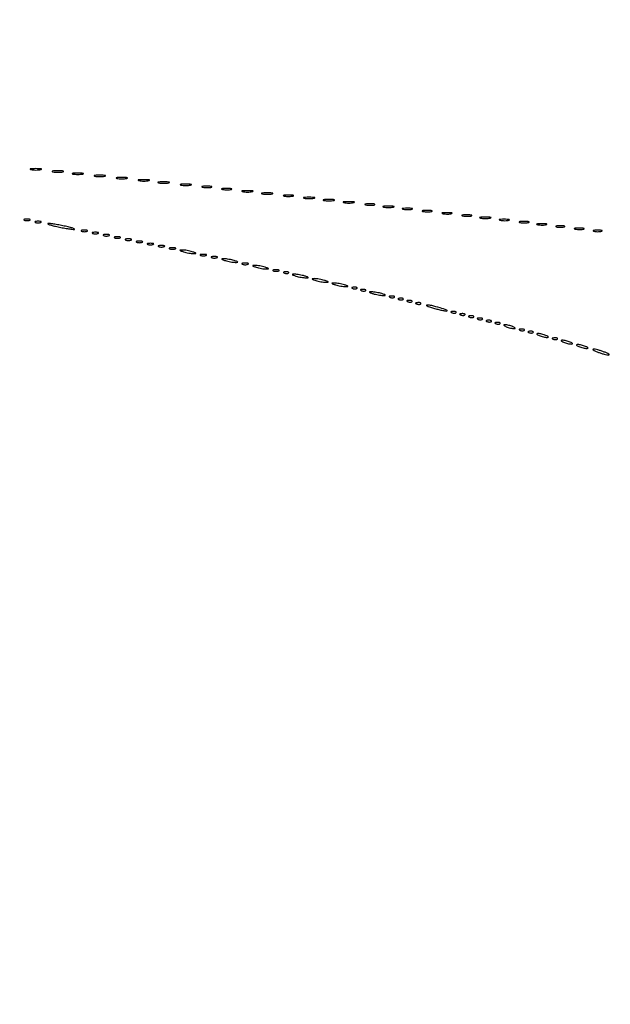
# Model space of a CAD drawing. Extents: x 644 to 25000, y 2268 to 10840.
# Drawn here: x 20606 to 20874, y 9052 to 9499 of the extents above; entities that cross this region are included whole.
import ezdxf

# ---------------------------------------------------------------- set-up
doc = ezdxf.new("R2010")
doc.units = 0

msp = doc.modelspace()

# ---------------------------------------------------------------- linework, layer by layer
for points in [[(21554.048958, 10369.322392, -0.000026), (18644.383731, 10369.109151, -0.000004), (12915.55, 10369.040038, -0.000007), (8819.99469, 10369.084873, -0.000012), (5372.408125, 10369.257805)], [(7576.045311, 10364.750094, -0.000007), (10006.9839, 10364.828068, -0.000004), (12915.982828, 10364.853257, -0.000004), (15824.922358, 10364.828068, -0.000007), (18255.662385, 10364.750094), (23595.158243, 10364.5)], [(24529.102829, 4586.322632, -0.000021), (24529.030409, 5994.916667, -0.000013), (24529.0529, 7350.543039, -0.000021), (24529.148543, 8491.665078)], [(24524.828316, 6957.566314, -0.000013), (24524.853524, 5994.924247, -0.000013), (24524.828315, 5032.257685, -0.000022)]]:
    msp.add_lwpolyline(points, format="xyb")
for points in [[(20610.75, 9431.294267, 0.029693), (20611.774707, 9431.159351, 0.017887), (20613, 9431.115502, 0.017887), (20614.225293, 9431.159351, 0.029693), (20615.25, 9431.294267, 0.142433), (20615.560023, 9431.453014, 0.611425), (20615.517187, 9431.600334, 0.039503), (20614.61149, 9431.701569, 0.008087), (20613, 9431.727636, 0.008087), (20611.38851, 9431.701569, 0.039503), (20610.482813, 9431.600334, 0.611425), (20610.439977, 9431.453014, 0.142433)], [(20620.75, 9430.294267, 0.029693), (20621.774707, 9430.159351, 0.017887), (20623, 9430.115502, 0.017887), (20624.225293, 9430.159351, 0.029693), (20625.25, 9430.294267, 0.142433), (20625.560023, 9430.453014, 0.611425), (20625.517187, 9430.600334, 0.039503), (20624.61149, 9430.701569, 0.008087), (20623, 9430.727636, 0.008087), (20621.38851, 9430.701569, 0.039503), (20620.482813, 9430.600334, 0.611425), (20620.439977, 9430.453014, 0.142433)], [(20629.75, 9429.294267, 0.029693), (20630.774707, 9429.159351, 0.017887), (20632, 9429.115502, 0.017887), (20633.225293, 9429.159351, 0.029693), (20634.25, 9429.294267, 0.142433), (20634.560023, 9429.453014, 0.611425), (20634.517187, 9429.600334, 0.039503), (20633.61149, 9429.701569, 0.008087), (20632, 9429.727636, 0.008087), (20630.38851, 9429.701569, 0.039503), (20629.482813, 9429.600334, 0.611425), (20629.439977, 9429.453014, 0.142433)], [(20639.75, 9428.294267, 0.029693), (20640.774707, 9428.159351, 0.017887), (20642, 9428.115502, 0.017887), (20643.225293, 9428.159351, 0.029693), (20644.25, 9428.294267, 0.142433), (20644.560023, 9428.453014, 0.611425), (20644.517187, 9428.600334, 0.039503), (20643.61149, 9428.701569, 0.008087), (20642, 9428.727636, 0.008087), (20640.38851, 9428.701569, 0.039503), (20639.482813, 9428.600334, 0.611425), (20639.439977, 9428.453014, 0.142433)], [(20649.75, 9427.294267, 0.029693), (20650.774707, 9427.159351, 0.017887), (20652, 9427.115502, 0.017887), (20653.225293, 9427.159351, 0.029693), (20654.25, 9427.294267, 0.142433), (20654.560023, 9427.453014, 0.611425), (20654.517187, 9427.600334, 0.039503), (20653.61149, 9427.701569, 0.008087), (20652, 9427.727636, 0.008087), (20650.38851, 9427.701569, 0.039503), (20649.482813, 9427.600334, 0.611425), (20649.439977, 9427.453014, 0.142433)], [(20659.75, 9426.294267, 0.029693), (20660.774707, 9426.159351, 0.017887), (20662, 9426.115502, 0.017887), (20663.225293, 9426.159351, 0.029693), (20664.25, 9426.294267, 0.142433), (20664.560023, 9426.453014, 0.611425), (20664.517187, 9426.600334, 0.039503), (20663.61149, 9426.701569, 0.008087), (20662, 9426.727636, 0.008087), (20660.38851, 9426.701569, 0.039503), (20659.482813, 9426.600334, 0.611425), (20659.439977, 9426.453014, 0.142433)], [(20668.75, 9425.294267, 0.029693), (20669.774707, 9425.159351, 0.017887), (20671, 9425.115502, 0.017887), (20672.225293, 9425.159351, 0.029693), (20673.25, 9425.294267, 0.142433), (20673.560023, 9425.453014, 0.611425), (20673.517187, 9425.600334, 0.039503), (20672.61149, 9425.701569, 0.008087), (20671, 9425.727636, 0.008087), (20669.38851, 9425.701569, 0.039503), (20668.482813, 9425.600334, 0.611425), (20668.439977, 9425.453014, 0.142433)], [(20678.75, 9424.294267, 0.029693), (20679.774707, 9424.159351, 0.017887), (20681, 9424.115502, 0.017887), (20682.225293, 9424.159351, 0.029693), (20683.25, 9424.294267, 0.142433), (20683.560023, 9424.453014, 0.611425), (20683.517187, 9424.600334, 0.039503), (20682.61149, 9424.701569, 0.008087), (20681, 9424.727636, 0.008087), (20679.38851, 9424.701569, 0.039503), (20678.482813, 9424.600334, 0.611425), (20678.439977, 9424.453014, 0.142433)], [(20688.761659, 9423.292739, 0.028254), (20689.754739, 9423.159391, 0.020511), (20690.869594, 9423.119272, 0.020826), (20691.934218, 9423.169017, 0.041951), (20692.761659, 9423.31292, 0.285845), (20692.916221, 9423.476221, 0.417468), (20692.814362, 9423.62839, 0.038992), (20691.938425, 9423.726931, 0.009782), (20690.5, 9423.747817, 0.008901), (20689.071102, 9423.715166, 0.053901), (20688.339362, 9423.605813, 0.67161), (20688.319562, 9423.45659, 0.082665)], [(20697.761659, 9422.292739, 0.028254), (20698.754739, 9422.159391, 0.020511), (20699.869594, 9422.119272, 0.020826), (20700.934218, 9422.169017, 0.041951), (20701.761659, 9422.31292, 0.285845), (20701.916221, 9422.476221, 0.417468), (20701.814362, 9422.62839, 0.038992), (20700.938425, 9422.726931, 0.009782), (20699.5, 9422.747817, 0.008901), (20698.071102, 9422.715166, 0.053901), (20697.339362, 9422.605813, 0.67161), (20697.319562, 9422.45659, 0.082665)], [(20706.75, 9421.294267, 0.029693), (20707.774707, 9421.159351, 0.017887), (20709, 9421.115502, 0.017887), (20710.225293, 9421.159351, 0.029693), (20711.25, 9421.294267, 0.142433), (20711.560023, 9421.453014, 0.611425), (20711.517187, 9421.600334, 0.039503), (20710.61149, 9421.701569, 0.008087), (20709, 9421.727636, 0.008087), (20707.38851, 9421.701569, 0.039503), (20706.482813, 9421.600334, 0.611425), (20706.439977, 9421.453014, 0.142433)], [(20715.75, 9420.294267, 0.029693), (20716.774707, 9420.159351, 0.017887), (20718, 9420.115502, 0.017887), (20719.225293, 9420.159351, 0.029693), (20720.25, 9420.294267, 0.142433), (20720.560023, 9420.453014, 0.611425), (20720.517187, 9420.600334, 0.039503), (20719.61149, 9420.701569, 0.008087), (20718, 9420.727636, 0.008087), (20716.38851, 9420.701569, 0.039503), (20715.482813, 9420.600334, 0.611425), (20715.439977, 9420.453014, 0.142433)], [(20725.761659, 9419.292739, 0.028254), (20726.754739, 9419.159391, 0.020511), (20727.869594, 9419.119272, 0.020826), (20728.934218, 9419.169017, 0.041951), (20729.761659, 9419.31292, 0.285845), (20729.916221, 9419.476221, 0.417468), (20729.814362, 9419.62839, 0.038992), (20728.938425, 9419.726931, 0.009782), (20727.5, 9419.747817, 0.008901), (20726.071102, 9419.715166, 0.053901), (20725.339362, 9419.605813, 0.67161), (20725.319562, 9419.45659, 0.082665)], [(20734.75, 9418.294267, 0.029693), (20735.774707, 9418.159351, 0.017887), (20737, 9418.115502, 0.017887), (20738.225293, 9418.159351, 0.029693), (20739.25, 9418.294267, 0.142433), (20739.560023, 9418.453014, 0.611425), (20739.517187, 9418.600334, 0.039503), (20738.61149, 9418.701569, 0.008087), (20737, 9418.727636, 0.008087), (20735.38851, 9418.701569, 0.039503), (20734.482813, 9418.600334, 0.611425), (20734.439977, 9418.453014, 0.142433)], [(20743.75, 9417.294267, 0.029693), (20744.774707, 9417.159351, 0.017887), (20746, 9417.115502, 0.017887), (20747.225293, 9417.159351, 0.029693), (20748.25, 9417.294267, 0.142433), (20748.560023, 9417.453014, 0.611425), (20748.517187, 9417.600334, 0.039503), (20747.61149, 9417.701569, 0.008087), (20746, 9417.727636, 0.008087), (20744.38851, 9417.701569, 0.039503), (20743.482813, 9417.600334, 0.611425), (20743.439977, 9417.453014, 0.142433)], [(20752.75, 9416.294267, 0.029693), (20753.774707, 9416.159351, 0.017887), (20755, 9416.115502, 0.017887), (20756.225293, 9416.159351, 0.029693), (20757.25, 9416.294267, 0.142433), (20757.560023, 9416.453014, 0.611425), (20757.517187, 9416.600334, 0.039503), (20756.61149, 9416.701569, 0.008087), (20755, 9416.727636, 0.008087), (20753.38851, 9416.701569, 0.039503), (20752.482813, 9416.600334, 0.611425), (20752.439977, 9416.453014, 0.142433)], [(20762.761659, 9415.292739, 0.028254), (20763.754739, 9415.159391, 0.020511), (20764.869594, 9415.119272, 0.020826), (20765.934218, 9415.169017, 0.041951), (20766.761659, 9415.31292, 0.285845), (20766.916221, 9415.476221, 0.417468), (20766.814362, 9415.62839, 0.038992), (20765.938425, 9415.726931, 0.009782), (20764.5, 9415.747817, 0.008901), (20763.071102, 9415.715166, 0.053901), (20762.339362, 9415.605813, 0.67161), (20762.319562, 9415.45659, 0.082665)], [(20770.75, 9414.294267, 0.029693), (20771.774707, 9414.159351, 0.017887), (20773, 9414.115502, 0.017887), (20774.225293, 9414.159351, 0.029693), (20775.25, 9414.294267, 0.142433), (20775.560023, 9414.453014, 0.611425), (20775.517187, 9414.600334, 0.039503), (20774.61149, 9414.701569, 0.008087), (20773, 9414.727636, 0.008087), (20771.38851, 9414.701569, 0.039503), (20770.482813, 9414.600334, 0.611425), (20770.439977, 9414.453014, 0.142433)], [(20779.761659, 9413.292739, 0.028254), (20780.754739, 9413.159391, 0.020511), (20781.869594, 9413.119272, 0.020826), (20782.934218, 9413.169017, 0.041951), (20783.761659, 9413.31292, 0.285845), (20783.916221, 9413.476221, 0.417468), (20783.814362, 9413.62839, 0.038992), (20782.938425, 9413.726931, 0.009782), (20781.5, 9413.747817, 0.008901), (20780.071102, 9413.715166, 0.053901), (20779.339362, 9413.605813, 0.67161), (20779.319562, 9413.45659, 0.082665)], [(20788.761659, 9412.292739, 0.028254), (20789.754739, 9412.159391, 0.020511), (20790.869594, 9412.119272, 0.020826), (20791.934218, 9412.169017, 0.041951), (20792.761659, 9412.31292, 0.285845), (20792.916221, 9412.476221, 0.417468), (20792.814362, 9412.62839, 0.038992), (20791.938425, 9412.726931, 0.009782), (20790.5, 9412.747817, 0.008901), (20789.071102, 9412.715166, 0.053901), (20788.339362, 9412.605813, 0.67161), (20788.319562, 9412.45659, 0.082665)], [(20797.761659, 9411.292739, 0.028254), (20798.754739, 9411.159391, 0.020511), (20799.869594, 9411.119272, 0.020826), (20800.934218, 9411.169017, 0.041951), (20801.761659, 9411.31292, 0.285845), (20801.916221, 9411.476221, 0.417468), (20801.814362, 9411.62839, 0.038992), (20800.938425, 9411.726931, 0.009782), (20799.5, 9411.747817, 0.008901), (20798.071102, 9411.715166, 0.053901), (20797.339362, 9411.605813, 0.67161), (20797.319562, 9411.45659, 0.082665)], [(20607.75, 9408.337719, 0.057986), (20608.320008, 9408.181385, 0.037979), (20609, 9408.12966, 0.037979), (20609.679992, 9408.181385, 0.057986), (20610.25, 9408.337719, 0.174857), (20610.459382, 9408.525001, 0.447206), (20610.398438, 9408.693942, 0.078554), (20609.89144, 9408.810911, 0.017491), (20609, 9408.842105, 0.017491), (20608.10856, 9408.810911, 0.078554), (20607.601562, 9408.693942, 0.447206), (20607.540618, 9408.525001, 0.174857)], [(20612.75, 9407.337719, 0.057986), (20613.320008, 9407.181385, 0.037979), (20614, 9407.12966, 0.037979), (20614.679992, 9407.181385, 0.057986), (20615.25, 9407.337719, 0.174857), (20615.459382, 9407.525001, 0.447206), (20615.398438, 9407.693942, 0.078554), (20614.89144, 9407.810911, 0.017491), (20614, 9407.842105, 0.017491), (20613.10856, 9407.810911, 0.078554), (20612.601562, 9407.693942, 0.447206), (20612.540618, 9407.525001, 0.174857)], [(20806.761659, 9410.292739, 0.028254), (20807.754739, 9410.159391, 0.020511), (20808.869594, 9410.119272, 0.020826), (20809.934218, 9410.169017, 0.041951), (20810.761659, 9410.31292, 0.285845), (20810.916221, 9410.476221, 0.417468), (20810.814362, 9410.62839, 0.038992), (20809.938425, 9410.726931, 0.009782), (20808.5, 9410.747817, 0.008901), (20807.071102, 9410.715166, 0.053901), (20806.339362, 9410.605813, 0.67161), (20806.319562, 9410.45659, 0.082665)], [(20814.75, 9409.294267, 0.029693), (20815.774707, 9409.159351, 0.017887), (20817, 9409.115502, 0.017887), (20818.225293, 9409.159351, 0.029693), (20819.25, 9409.294267, 0.142433), (20819.560023, 9409.453014, 0.611425), (20819.517187, 9409.600334, 0.039503), (20818.61149, 9409.701569, 0.008087), (20817, 9409.727636, 0.008087), (20815.38851, 9409.701569, 0.039503), (20814.482813, 9409.600334, 0.611425), (20814.439977, 9409.453014, 0.142433)], [(20823.761659, 9408.292739, 0.028254), (20824.754739, 9408.159391, 0.020511), (20825.869594, 9408.119272, 0.020826), (20826.934218, 9408.169017, 0.041951), (20827.761659, 9408.31292, 0.285845), (20827.916221, 9408.476221, 0.417468), (20827.814362, 9408.62839, 0.038992), (20826.938425, 9408.726931, 0.009782), (20825.5, 9408.747817, 0.008901), (20824.071102, 9408.715166, 0.053901), (20823.339362, 9408.605813, 0.67161), (20823.319562, 9408.45659, 0.082665)], [(20832.761659, 9407.292739, 0.028254), (20833.754739, 9407.159391, 0.020511), (20834.869594, 9407.119272, 0.020826), (20835.934218, 9407.169017, 0.041951), (20836.761659, 9407.31292, 0.285845), (20836.916221, 9407.476221, 0.417468), (20836.814362, 9407.62839, 0.038992), (20835.938425, 9407.726931, 0.009782), (20834.5, 9407.747817, 0.008901), (20833.071102, 9407.715166, 0.053901), (20832.339362, 9407.605813, 0.67161), (20832.319562, 9407.45659, 0.082665)], [(20622.5, 9405.441164, 0.007313), (20624.943766, 9404.927174, 0.008047), (20627.325, 9404.502259, 0.007579), (20629.368555, 9404.203158, 0.039917), (20630.5, 9404.146105, 0.653893), (20630.569294, 9404.31801, 0.114559), (20630.15, 9404.585365, 0.021997), (20628.67984, 9405.032933, 0.007401), (20626.5, 9405.558836, 0.007313), (20624.056234, 9406.072826, 0.008047), (20621.675, 9406.497741, 0.007579), (20619.631445, 9406.796842, 0.039917), (20618.5, 9406.853895, 0.653893), (20618.430706, 9406.68199, 0.114559), (20618.85, 9406.414635, 0.021997), (20620.32016, 9405.967067, 0.007401)], [(20633.75, 9403.337719, 0.057986), (20634.320008, 9403.181385, 0.037979), (20635, 9403.12966, 0.037979), (20635.679992, 9403.181385, 0.057986), (20636.25, 9403.337719, 0.174857), (20636.459382, 9403.525001, 0.447206), (20636.398438, 9403.693942, 0.078554), (20635.89144, 9403.810911, 0.017491), (20635, 9403.842105, 0.017491), (20634.10856, 9403.810911, 0.078554), (20633.601562, 9403.693942, 0.447206), (20633.540618, 9403.525001, 0.174857)], [(20638.75, 9402.337719, 0.057986), (20639.320008, 9402.181385, 0.037979), (20640, 9402.12966, 0.037979), (20640.679992, 9402.181385, 0.057986), (20641.25, 9402.337719, 0.174857), (20641.459382, 9402.525001, 0.447206), (20641.398438, 9402.693942, 0.078554), (20640.89144, 9402.810911, 0.017491), (20640, 9402.842105, 0.017491), (20639.10856, 9402.810911, 0.078554), (20638.601562, 9402.693942, 0.447206), (20638.540618, 9402.525001, 0.174857)], [(20840.761659, 9406.292739, 0.028254), (20841.754739, 9406.159391, 0.020511), (20842.869594, 9406.119272, 0.020826), (20843.934218, 9406.169017, 0.041951), (20844.761659, 9406.31292, 0.285845), (20844.916221, 9406.476221, 0.417468), (20844.814362, 9406.62839, 0.038992), (20843.938425, 9406.726931, 0.009782), (20842.5, 9406.747817, 0.008901), (20841.071102, 9406.715166, 0.053901), (20840.339362, 9406.605813, 0.67161), (20840.319562, 9406.45659, 0.082665)], [(20849.25, 9405.310674, 0.039571), (20850.047266, 9405.168469, 0.024357), (20851, 9405.122029, 0.024357), (20851.952734, 9405.168469, 0.039571), (20852.75, 9405.310674, 0.161593), (20853.00914, 9405.478988, 0.542911), (20852.957813, 9405.633659, 0.052887), (20852.251983, 9405.740287, 0.011065), (20851, 9405.767997, 0.011065), (20849.748017, 9405.740287, 0.052887), (20849.042187, 9405.633659, 0.542911), (20848.99086, 9405.478988, 0.161593)], [(20857.761659, 9404.292739, 0.028254), (20858.754739, 9404.159391, 0.020511), (20859.869594, 9404.119272, 0.020826), (20860.934218, 9404.169017, 0.041951), (20861.761659, 9404.31292, 0.285845), (20861.916221, 9404.476221, 0.417468), (20861.814362, 9404.62839, 0.038992), (20860.938425, 9404.726931, 0.009782), (20859.5, 9404.747817, 0.008901), (20858.071102, 9404.715166, 0.053901), (20857.339362, 9404.605813, 0.67161), (20857.319562, 9404.45659, 0.082665)], [(20866.25, 9403.310674, 0.039571), (20867.047266, 9403.168469, 0.024357), (20868, 9403.122029, 0.024357), (20868.952734, 9403.168469, 0.039571), (20869.75, 9403.310674, 0.161593), (20870.00914, 9403.478988, 0.542911), (20869.957813, 9403.633659, 0.052887), (20869.251983, 9403.740287, 0.011065), (20868, 9403.767997, 0.011065), (20866.748017, 9403.740287, 0.052887), (20866.042187, 9403.633659, 0.542911), (20865.99086, 9403.478988, 0.161593)], [(20643.75, 9401.337719, 0.057986), (20644.320008, 9401.181385, 0.037979), (20645, 9401.12966, 0.037979), (20645.679992, 9401.181385, 0.057986), (20646.25, 9401.337719, 0.174857), (20646.459382, 9401.525001, 0.447206), (20646.398438, 9401.693942, 0.078554), (20645.89144, 9401.810911, 0.017491), (20645, 9401.842105, 0.017491), (20644.10856, 9401.810911, 0.078554), (20643.601562, 9401.693942, 0.447206), (20643.540618, 9401.525001, 0.174857)], [(20648.75, 9400.337719, 0.057986), (20649.320008, 9400.181385, 0.037979), (20650, 9400.12966, 0.037979), (20650.679992, 9400.181385, 0.057986), (20651.25, 9400.337719, 0.174857), (20651.459382, 9400.525001, 0.447206), (20651.398438, 9400.693942, 0.078554), (20650.89144, 9400.810911, 0.017491), (20650, 9400.842105, 0.017491), (20649.10856, 9400.810911, 0.078554), (20648.601562, 9400.693942, 0.447206), (20648.540618, 9400.525001, 0.174857)], [(20653.75, 9399.337719, 0.057986), (20654.320008, 9399.181385, 0.037979), (20655, 9399.12966, 0.037979), (20655.679992, 9399.181385, 0.057986), (20656.25, 9399.337719, 0.174857), (20656.459382, 9399.525001, 0.447206), (20656.398438, 9399.693942, 0.078554), (20655.89144, 9399.810911, 0.017491), (20655, 9399.842105, 0.017491), (20654.10856, 9399.810911, 0.078554), (20653.601562, 9399.693942, 0.447206), (20653.540618, 9399.525001, 0.174857)], [(20658.75, 9398.337719, 0.057986), (20659.320008, 9398.181385, 0.037979), (20660, 9398.12966, 0.037979), (20660.679992, 9398.181385, 0.057986), (20661.25, 9398.337719, 0.174857), (20661.459382, 9398.525001, 0.447206), (20661.398438, 9398.693942, 0.078554), (20660.89144, 9398.810911, 0.017491), (20660, 9398.842105, 0.017491), (20659.10856, 9398.810911, 0.078554), (20658.601562, 9398.693942, 0.447206), (20658.540618, 9398.525001, 0.174857)], [(20663.75, 9397.337719, 0.057986), (20664.320008, 9397.181385, 0.037979), (20665, 9397.12966, 0.037979), (20665.679992, 9397.181385, 0.057986), (20666.25, 9397.337719, 0.174857), (20666.459382, 9397.525001, 0.447206), (20666.398438, 9397.693942, 0.078554), (20665.89144, 9397.810911, 0.017491), (20665, 9397.842105, 0.017491), (20664.10856, 9397.810911, 0.078554), (20663.601562, 9397.693942, 0.447206), (20663.540618, 9397.525001, 0.174857)], [(20668.75, 9396.337719, 0.057986), (20669.320008, 9396.181385, 0.037979), (20670, 9396.12966, 0.037979), (20670.679992, 9396.181385, 0.057986), (20671.25, 9396.337719, 0.174857), (20671.459382, 9396.525001, 0.447206), (20671.398438, 9396.693942, 0.078554), (20670.89144, 9396.810911, 0.017491), (20670, 9396.842105, 0.017491), (20669.10856, 9396.810911, 0.078554), (20668.601562, 9396.693942, 0.447206), (20668.540618, 9396.525001, 0.174857)], [(20673.75, 9395.337719, 0.057986), (20674.320008, 9395.181385, 0.037979), (20675, 9395.12966, 0.037979), (20675.679992, 9395.181385, 0.057986), (20676.25, 9395.337719, 0.174857), (20676.459382, 9395.525001, 0.447206), (20676.398438, 9395.693942, 0.078554), (20675.89144, 9395.810911, 0.017491), (20675, 9395.842105, 0.017491), (20674.10856, 9395.810911, 0.078554), (20673.601562, 9395.693942, 0.447206), (20673.540618, 9395.525001, 0.174857)], [(20680, 9394, 0.019418), (20681.103357, 9393.693325, 0.01405), (20682.353125, 9393.434548, 0.014229), (20683.556033, 9393.255671, 0.0298), (20684.5, 9393.19936, 0.010926), (20685.512304, 9393.221484, 0.574334), (20685.586219, 9393.36194, 0.172749), (20685.339878, 9393.557279, 0.004595), (20684, 9394, 0.019418), (20682.896643, 9394.306675, 0.01405), (20681.646875, 9394.565452, 0.014229), (20680.443967, 9394.744329, 0.0298), (20679.5, 9394.80064, 0.010926), (20678.487696, 9394.778516, 0.574334), (20678.413781, 9394.63806, 0.172749), (20678.660122, 9394.442721, 0.004595)], [(20687.75, 9392.337719, 0.057986), (20688.320008, 9392.181385, 0.037979), (20689, 9392.12966, 0.037979), (20689.679992, 9392.181385, 0.057986), (20690.25, 9392.337719, 0.174857), (20690.459382, 9392.525001, 0.447206), (20690.398438, 9392.693942, 0.078554), (20689.89144, 9392.810911, 0.017491), (20689, 9392.842105, 0.017491), (20688.10856, 9392.810911, 0.078554), (20687.601562, 9392.693942, 0.447206), (20687.540618, 9392.525001, 0.174857)], [(20692.75, 9391.337719, 0.057986), (20693.320008, 9391.181385, 0.037979), (20694, 9391.12966, 0.037979), (20694.679992, 9391.181385, 0.057986), (20695.25, 9391.337719, 0.174857), (20695.459382, 9391.525001, 0.447206), (20695.398438, 9391.693942, 0.078554), (20694.89144, 9391.810911, 0.017491), (20694, 9391.842105, 0.017491), (20693.10856, 9391.810911, 0.078554), (20692.601562, 9391.693942, 0.447206), (20692.540618, 9391.525001, 0.174857)], [(20699, 9390, 0.019418), (20700.103357, 9389.693325, 0.01405), (20701.353125, 9389.434548, 0.014229), (20702.556033, 9389.255671, 0.0298), (20703.5, 9389.19936, 0.010926), (20704.512304, 9389.221484, 0.574334), (20704.586219, 9389.36194, 0.172749), (20704.339878, 9389.557279, 0.004595), (20703, 9390, 0.019418), (20701.896643, 9390.306675, 0.01405), (20700.646875, 9390.565452, 0.014229), (20699.443967, 9390.744329, 0.0298), (20698.5, 9390.80064, 0.010926), (20697.487696, 9390.778516, 0.574334), (20697.413781, 9390.63806, 0.172749), (20697.660122, 9390.442721, 0.004595)], [(20706.75, 9388.337719, 0.057986), (20707.320008, 9388.181385, 0.037979), (20708, 9388.12966, 0.037979), (20708.679992, 9388.181385, 0.057986), (20709.25, 9388.337719, 0.174857), (20709.459382, 9388.525001, 0.447206), (20709.398438, 9388.693942, 0.078554), (20708.89144, 9388.810911, 0.017491), (20708, 9388.842105, 0.017491), (20707.10856, 9388.810911, 0.078554), (20706.601562, 9388.693942, 0.447206), (20706.540618, 9388.525001, 0.174857)], [(20713, 9387, 0.019418), (20714.103357, 9386.693325, 0.01405), (20715.353125, 9386.434548, 0.014229), (20716.556033, 9386.255671, 0.0298), (20717.5, 9386.19936, 0.010926), (20718.512304, 9386.221484, 0.574334), (20718.586219, 9386.36194, 0.172749), (20718.339878, 9386.557279, 0.004595), (20717, 9387, 0.019418), (20715.896643, 9387.306675, 0.01405), (20714.646875, 9387.565452, 0.014229), (20713.443967, 9387.744329, 0.0298), (20712.5, 9387.80064, 0.010926), (20711.487696, 9387.778516, 0.574334), (20711.413781, 9387.63806, 0.172749), (20711.660122, 9387.442721, 0.004595)], [(20720.75, 9385.337719, 0.057986), (20721.320008, 9385.181385, 0.037979), (20722, 9385.12966, 0.037979), (20722.679992, 9385.181385, 0.057986), (20723.25, 9385.337719, 0.174857), (20723.459382, 9385.525001, 0.447206), (20723.398438, 9385.693942, 0.078554), (20722.89144, 9385.810911, 0.017491), (20722, 9385.842105, 0.017491), (20721.10856, 9385.810911, 0.078554), (20720.601562, 9385.693942, 0.447206), (20720.540618, 9385.525001, 0.174857)], [(20725.8125, 9384.316886, 0.051402), (20726.359369, 9384.160852, 0.05415), (20726.916927, 9384.123424, 0.060344), (20727.402231, 9384.202593, 0.126455), (20727.729167, 9384.395833, 0.296942), (20727.77538, 9384.614691, 0.208169), (20727.592839, 9384.799335, 0.077125), (20727.112848, 9384.910055, 0.028489), (20726.416667, 9384.921053, 0.018894), (20725.670344, 9384.862007, 0.168741), (20725.37858, 9384.720685, 0.470617), (20725.395823, 9384.538436, 0.054073)], [(20731, 9383, 0.019418), (20732.103357, 9382.693325, 0.01405), (20733.353125, 9382.434548, 0.014229), (20734.556033, 9382.255671, 0.0298), (20735.5, 9382.19936, 0.010926), (20736.512304, 9382.221484, 0.574334), (20736.586219, 9382.36194, 0.172749), (20736.339878, 9382.557279, 0.004595), (20735, 9383, 0.019418), (20733.896643, 9383.306675, 0.01405), (20732.646875, 9383.565452, 0.014229), (20731.443967, 9383.744329, 0.0298), (20730.5, 9383.80064, 0.010926), (20729.487696, 9383.778516, 0.574334), (20729.413781, 9383.63806, 0.172749), (20729.660122, 9383.442721, 0.004595)], [(20740, 9381, 0.019418), (20741.103357, 9380.693325, 0.01405), (20742.353125, 9380.434548, 0.014229), (20743.556033, 9380.255671, 0.0298), (20744.5, 9380.19936, 0.010926), (20745.512304, 9380.221484, 0.574334), (20745.586219, 9380.36194, 0.172749), (20745.339878, 9380.557279, 0.004595), (20744, 9381, 0.019418), (20742.896643, 9381.306675, 0.01405), (20741.646875, 9381.565452, 0.014229), (20740.443967, 9381.744329, 0.0298), (20739.5, 9381.80064, 0.010926), (20738.487696, 9381.778516, 0.574334), (20738.413781, 9381.63806, 0.172749), (20738.660122, 9381.442721, 0.004595)], [(20749, 9379, 0.019418), (20750.103357, 9378.693325, 0.01405), (20751.353125, 9378.434548, 0.014229), (20752.556033, 9378.255671, 0.0298), (20753.5, 9378.19936, 0.010926), (20754.512304, 9378.221484, 0.574334), (20754.586219, 9378.36194, 0.172749), (20754.339878, 9378.557279, 0.004595), (20753, 9379, 0.019418), (20751.896643, 9379.306675, 0.01405), (20750.646875, 9379.565452, 0.014229), (20749.443967, 9379.744329, 0.0298), (20748.5, 9379.80064, 0.010926), (20747.487696, 9379.778516, 0.574334), (20747.413781, 9379.63806, 0.172749), (20747.660122, 9379.442721, 0.004595)], [(20756.8125, 9377.316886, 0.051402), (20757.359369, 9377.160852, 0.05415), (20757.916927, 9377.123424, 0.060344), (20758.402231, 9377.202593, 0.126455), (20758.729167, 9377.395833, 0.296942), (20758.77538, 9377.614691, 0.208169), (20758.592839, 9377.799335, 0.077125), (20758.112848, 9377.910055, 0.028489), (20757.416667, 9377.921053, 0.018894), (20756.670344, 9377.862007, 0.168741), (20756.37858, 9377.720685, 0.470617), (20756.395823, 9377.538436, 0.054073)], [(20760.8125, 9376.316886, 0.051402), (20761.359369, 9376.160852, 0.05415), (20761.916927, 9376.123424, 0.060344), (20762.402231, 9376.202593, 0.126455), (20762.729167, 9376.395833, 0.296942), (20762.77538, 9376.614691, 0.208169), (20762.592839, 9376.799335, 0.077125), (20762.112848, 9376.910055, 0.028489), (20761.416667, 9376.921053, 0.018894), (20760.670344, 9376.862007, 0.168741), (20760.37858, 9376.720685, 0.470617), (20760.395823, 9376.538436, 0.054073)], [(20766, 9375, 0.019418), (20767.103357, 9374.693325, 0.01405), (20768.353125, 9374.434548, 0.014229), (20769.556033, 9374.255671, 0.0298), (20770.5, 9374.19936, 0.010926), (20771.512304, 9374.221484, 0.574334), (20771.586219, 9374.36194, 0.172749), (20771.339878, 9374.557279, 0.004595), (20770, 9375, 0.019418), (20768.896643, 9375.306675, 0.01405), (20767.646875, 9375.565452, 0.014229), (20766.443967, 9375.744329, 0.0298), (20765.5, 9375.80064, 0.010926), (20764.487696, 9375.778516, 0.574334), (20764.413781, 9375.63806, 0.172749), (20764.660122, 9375.442721, 0.004595)], [(20773.8125, 9373.316886, 0.051402), (20774.359369, 9373.160852, 0.05415), (20774.916927, 9373.123424, 0.060344), (20775.402231, 9373.202593, 0.126455), (20775.729167, 9373.395833, 0.296942), (20775.77538, 9373.614691, 0.208169), (20775.592839, 9373.799335, 0.077125), (20775.112848, 9373.910055, 0.028489), (20774.416667, 9373.921053, 0.018894), (20773.670344, 9373.862007, 0.168741), (20773.37858, 9373.720685, 0.470617), (20773.395823, 9373.538436, 0.054073)], [(20777.8125, 9372.316886, 0.051402), (20778.359369, 9372.160852, 0.05415), (20778.916927, 9372.123424, 0.060344), (20779.402231, 9372.202593, 0.126455), (20779.729167, 9372.395833, 0.296942), (20779.77538, 9372.614691, 0.208169), (20779.592839, 9372.799335, 0.077125), (20779.112848, 9372.910055, 0.028489), (20778.416667, 9372.921053, 0.018894), (20777.670344, 9372.862007, 0.168741), (20777.37858, 9372.720685, 0.470617), (20777.395823, 9372.538436, 0.054073)], [(20781.8125, 9371.316886, 0.051402), (20782.359369, 9371.160852, 0.05415), (20782.916927, 9371.123424, 0.060344), (20783.402231, 9371.202593, 0.126455), (20783.729167, 9371.395833, 0.296942), (20783.77538, 9371.614691, 0.208169), (20783.592839, 9371.799335, 0.077125), (20783.112848, 9371.910055, 0.028489), (20782.416667, 9371.921053, 0.018894), (20781.670344, 9371.862007, 0.168741), (20781.37858, 9371.720685, 0.470617), (20781.395823, 9371.538436, 0.054073)], [(20785.8125, 9370.316886, 0.051402), (20786.359369, 9370.160852, 0.05415), (20786.916927, 9370.123424, 0.060344), (20787.402231, 9370.202593, 0.126455), (20787.729167, 9370.395833, 0.296942), (20787.77538, 9370.614691, 0.208169), (20787.592839, 9370.799335, 0.077125), (20787.112848, 9370.910055, 0.028489), (20786.416667, 9370.921053, 0.018894), (20785.670344, 9370.862007, 0.168741), (20785.37858, 9370.720685, 0.470617), (20785.395823, 9370.538436, 0.054073)], [(20793.5, 9368.429872, 0.006225), (20795.487897, 9367.903299, 0.008053), (20797.325, 9367.472406, 0.006307), (20798.868038, 9367.156939, 0.06871), (20799.5, 9367.124143, 0.801088), (20799.549974, 9367.493083, 0.015548), (20796.432935, 9368.538253, 0.012158), (20792.652381, 9369.576903, 0.062604), (20790.5, 9369.833731, 0.470527), (20790.361867, 9369.664625, 0.239016), (20790.55625, 9369.416164, 0.032066), (20791.699809, 9368.967912, 0.009518)], [(20801.8125, 9366.316886, 0.051402), (20802.359369, 9366.160852, 0.05415), (20802.916927, 9366.123424, 0.060344), (20803.402231, 9366.202593, 0.126455), (20803.729167, 9366.395833, 0.296942), (20803.77538, 9366.614691, 0.208169), (20803.592839, 9366.799335, 0.077125), (20803.112848, 9366.910055, 0.028489), (20802.416667, 9366.921053, 0.018894), (20801.670344, 9366.862007, 0.168741), (20801.37858, 9366.720685, 0.470617), (20801.395823, 9366.538436, 0.054073)], [(20805.8125, 9365.316886, 0.051402), (20806.359369, 9365.160852, 0.05415), (20806.916927, 9365.123424, 0.060344), (20807.402231, 9365.202593, 0.126455), (20807.729167, 9365.395833, 0.296942), (20807.77538, 9365.614691, 0.208169), (20807.592839, 9365.799335, 0.077125), (20807.112848, 9365.910055, 0.028489), (20806.416667, 9365.921053, 0.018894), (20805.670344, 9365.862007, 0.168741), (20805.37858, 9365.720685, 0.470617), (20805.395823, 9365.538436, 0.054073)], [(20809.8125, 9364.316886, 0.051402), (20810.359369, 9364.160852, 0.05415), (20810.916927, 9364.123424, 0.060344), (20811.402231, 9364.202593, 0.126455), (20811.729167, 9364.395833, 0.296942), (20811.77538, 9364.614691, 0.208169), (20811.592839, 9364.799335, 0.077125), (20811.112848, 9364.910055, 0.028489), (20810.416667, 9364.921053, 0.018894), (20809.670344, 9364.862007, 0.168741), (20809.37858, 9364.720685, 0.470617), (20809.395823, 9364.538436, 0.054073)], [(20813.8125, 9363.316886, 0.051402), (20814.359369, 9363.160852, 0.05415), (20814.916927, 9363.123424, 0.060344), (20815.402231, 9363.202593, 0.126455), (20815.729167, 9363.395833, 0.296942), (20815.77538, 9363.614691, 0.208169), (20815.592839, 9363.799335, 0.077125), (20815.112848, 9363.910055, 0.028489), (20814.416667, 9363.921053, 0.018894), (20813.670344, 9363.862007, 0.168741), (20813.37858, 9363.720685, 0.470617), (20813.395823, 9363.538436, 0.054073)], [(20817.8125, 9362.316886, 0.051402), (20818.359369, 9362.160852, 0.05415), (20818.916927, 9362.123424, 0.060344), (20819.402231, 9362.202593, 0.126455), (20819.729167, 9362.395833, 0.296942), (20819.77538, 9362.614691, 0.208169), (20819.592839, 9362.799335, 0.077125), (20819.112848, 9362.910055, 0.028489), (20818.416667, 9362.921053, 0.018894), (20817.670344, 9362.862007, 0.168741), (20817.37858, 9362.720685, 0.470617), (20817.395823, 9362.538436, 0.054073)], [(20821.8125, 9361.316886, 0.051402), (20822.359369, 9361.160852, 0.05415), (20822.916927, 9361.123424, 0.060344), (20823.402231, 9361.202593, 0.126455), (20823.729167, 9361.395833, 0.296942), (20823.77538, 9361.614691, 0.208169), (20823.592839, 9361.799335, 0.077125), (20823.112848, 9361.910055, 0.028489), (20822.416667, 9361.921053, 0.018894), (20821.670344, 9361.862007, 0.168741), (20821.37858, 9361.720685, 0.470617), (20821.395823, 9361.538436, 0.054073)], [(20826.5, 9360, 0.02318), (20827.375609, 9359.670913, 0.018093), (20828.353125, 9359.393028, 0.018434), (20829.284048, 9359.200514, 0.04179), (20830, 9359.140571, 0.055166), (20830.502647, 9359.196198, 0.507108), (20830.577294, 9359.367142, 0.14515), (20830.303516, 9359.625069, 0.015364), (20829.5, 9360, 0.02318), (20828.624391, 9360.329087, 0.018093), (20827.646875, 9360.606972, 0.018434), (20826.715952, 9360.799486, 0.04179), (20826, 9360.859429, 0.055166), (20825.497353, 9360.803802, 0.507108), (20825.422706, 9360.632858, 0.14515), (20825.696484, 9360.374931, 0.015364)], [(20832.8125, 9358.316886, 0.051402), (20833.359369, 9358.160852, 0.05415), (20833.916927, 9358.123424, 0.060344), (20834.402231, 9358.202593, 0.126455), (20834.729167, 9358.395833, 0.296942), (20834.77538, 9358.614691, 0.208169), (20834.592839, 9358.799335, 0.077125), (20834.112848, 9358.910055, 0.028489), (20833.416667, 9358.921053, 0.018894), (20832.670344, 9358.862007, 0.168741), (20832.37858, 9358.720685, 0.470617), (20832.395823, 9358.538436, 0.054073)], [(20836.8125, 9357.316886, 0.051402), (20837.359369, 9357.160852, 0.05415), (20837.916927, 9357.123424, 0.060344), (20838.402231, 9357.202593, 0.126455), (20838.729167, 9357.395833, 0.296942), (20838.77538, 9357.614691, 0.208169), (20838.592839, 9357.799335, 0.077125), (20838.112848, 9357.910055, 0.028489), (20837.416667, 9357.921053, 0.018894), (20836.670344, 9357.862007, 0.168741), (20836.37858, 9357.720685, 0.470617), (20836.395823, 9357.538436, 0.054073)], [(20841.5, 9356, 0.02318), (20842.375609, 9355.670913, 0.018093), (20843.353125, 9355.393028, 0.018434), (20844.284048, 9355.200514, 0.04179), (20845, 9355.140571, 0.055166), (20845.502647, 9355.196198, 0.507108), (20845.577294, 9355.367142, 0.14515), (20845.303516, 9355.625069, 0.015364), (20844.5, 9356, 0.02318), (20843.624391, 9356.329087, 0.018093), (20842.646875, 9356.606972, 0.018434), (20841.715952, 9356.799486, 0.04179), (20841, 9356.859429, 0.055166), (20840.497353, 9356.803802, 0.507108), (20840.422706, 9356.632858, 0.14515), (20840.696484, 9356.374931, 0.015364)], [(20847.8125, 9354.316886, 0.051402), (20848.359369, 9354.160852, 0.05415), (20848.916927, 9354.123424, 0.060344), (20849.402231, 9354.202593, 0.126455), (20849.729167, 9354.395833, 0.296942), (20849.77538, 9354.614691, 0.208169), (20849.592839, 9354.799335, 0.077125), (20849.112848, 9354.910055, 0.028489), (20848.416667, 9354.921053, 0.018894), (20847.670344, 9354.862007, 0.168741), (20847.37858, 9354.720685, 0.470617), (20847.395823, 9354.538436, 0.054073)], [(20852.5, 9353, 0.02318), (20853.375609, 9352.670913, 0.018093), (20854.353125, 9352.393028, 0.018434), (20855.284048, 9352.200514, 0.04179), (20856, 9352.140571, 0.055166), (20856.502647, 9352.196198, 0.507108), (20856.577294, 9352.367142, 0.14515), (20856.303516, 9352.625069, 0.015364), (20855.5, 9353, 0.02318), (20854.624391, 9353.329087, 0.018093), (20853.646875, 9353.606972, 0.018434), (20852.715952, 9353.799486, 0.04179), (20852, 9353.859429, 0.055166), (20851.497353, 9353.803802, 0.507108), (20851.422706, 9353.632858, 0.14515), (20851.696484, 9353.374931, 0.015364)], [(20859.5, 9351, 0.02318), (20860.375609, 9350.670913, 0.018093), (20861.353125, 9350.393028, 0.018434), (20862.284048, 9350.200514, 0.04179), (20863, 9350.140571, 0.055166), (20863.502647, 9350.196198, 0.507108), (20863.577294, 9350.367142, 0.14515), (20863.303516, 9350.625069, 0.015364), (20862.5, 9351, 0.02318), (20861.624391, 9351.329087, 0.018093), (20860.646875, 9351.606972, 0.018434), (20859.715952, 9351.799486, 0.04179), (20859, 9351.859429, 0.055166), (20858.497353, 9351.803802, 0.507108), (20858.422706, 9351.632858, 0.14515), (20858.696484, 9351.374931, 0.015364)], [(20868, 9348.5, 0.012871), (20869.450004, 9347.984053, 0.013202), (20870.9125, 9347.548085, 0.013043), (20872.199041, 9347.237029, 0.052834), (20873, 9347.152156, 0.405348), (20873.156428, 9347.303905, 0.257514), (20873.03125, 9347.548085, 0.043374), (20872.252938, 9347.979682, 0.013007), (20871, 9348.5, 0.012871), (20869.549996, 9349.015947, 0.013202), (20868.0875, 9349.451915, 0.013043), (20866.800959, 9349.762971, 0.052834), (20866, 9349.847844, 0.405348), (20865.843572, 9349.696095, 0.257514), (20865.96875, 9349.451915, 0.043374), (20866.747062, 9349.020318, 0.013007)]]:
    msp.add_lwpolyline(points, format="xyb", close=True)

doc.saveas('drawing.dxf')
